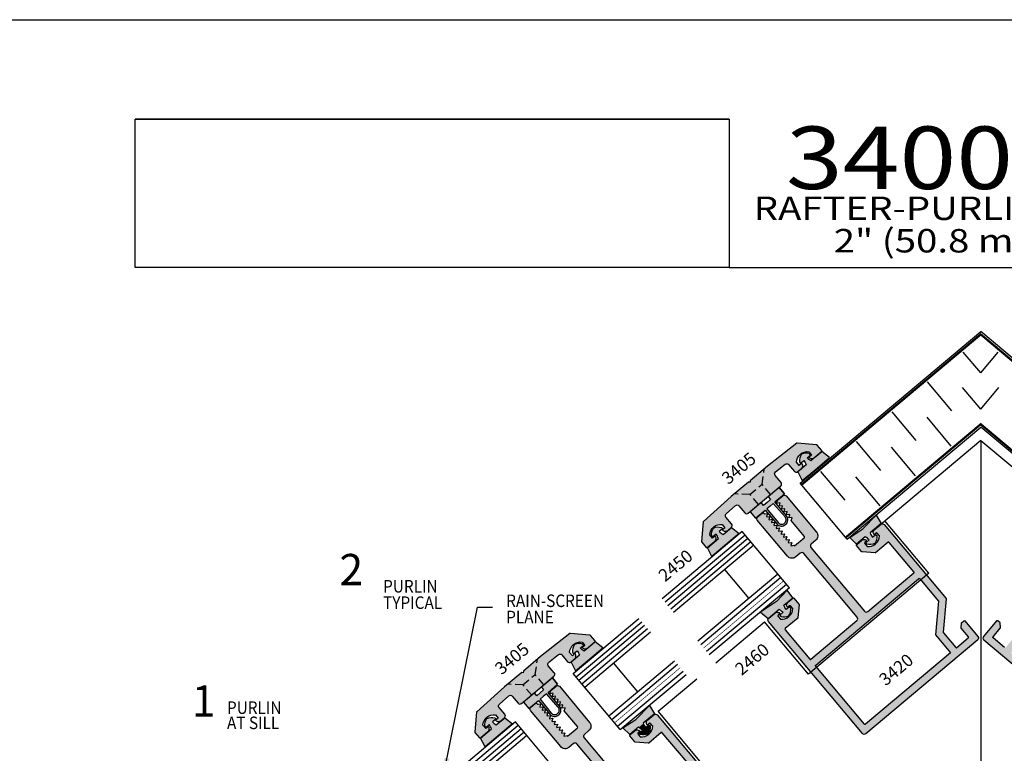
# Model space of a CAD drawing. Units: millimetres. Extents: x 3214 to 4513, y 1525 to 1806.
# Drawn here: x 3651 to 3777, y 1712 to 1806 of the extents above; entities that cross this region are included whole.
import ezdxf
from ezdxf.enums import TextEntityAlignment as Align

# ---------------------------------------------------------------- set-up
doc = ezdxf.new("R2010")
doc.units = ezdxf.units.MM
doc.linetypes.add('HIDDEN', pattern=[0.375, 0.25, -0.125])
doc.layers.add('4', color=4, linetype='Continuous')
doc.layers.add('5', color=7, linetype='Continuous')
doc.styles.add('DIM', font='Simplex.shx', dxfattribs={"width": 0.9, "height": 2.4})
doc.styles.add('Discription Cali', font='calibrib.ttf', dxfattribs={"width": 1.2, "height": 3.5})
doc.styles.add('PART # DETAILS', font='Au102s01.shx', dxfattribs={"height": 2})
doc.styles.add('spec', font='swissb.ttf', dxfattribs={"width": 0.9, "height": 2.4})
doc.styles.add('ST-1', font='Au102s01.shx', dxfattribs={"height": 2})
doc.styles.add('Title cali', font='calibrib.ttf', dxfattribs={"width": 1.2, "height": 7.5})
doc.dimstyles.new('DIM-1', dxfattribs={"dimtxt": 2.4, "dimasz": 2.4, "dimexe": 0.6, "dimexo": 5, "dimgap": 1.5, "dimtad": 0, "dimtih": 1, "dimtoh": 1, "dimdec": 1, "dimlfac": 2, "dimzin": 0, "dimdsep": 46, "dimtxsty": 'DIM', "dimcen": 1, "dimclre": 4, "dimclrt": 4, "dimadec": 0, "dimazin": 0, "dimtfac": 1, "dimtdec": 1, "dimtmove": 0, "dimatfit": 3, "dimfxl": 1, "dimtolj": 1, "dimtzin": 0, "dimarcsym": 0})

msp = doc.modelspace()

# ---------------------------------------------------------------- hatches: boundary and pattern name
h = msp.add_hatch(color=6)
h.dxf.hatch_style = 1
h.paths.add_polyline_path([(3754.621, 1749.649), (3753.63, 1750.405), (3752.231, 1749.23, -0.0514053), (3751.738, 1749.615), (3752.111, 1749.928, 0.4142136), (3752.12, 1750.035), (3752.028, 1750.145, 0.176667), (3751.011, 1750.065, 0.176667), (3750.756, 1749.078), (3750.848, 1748.968, 0.4142136), (3750.956, 1748.958), (3751.328, 1749.271, -0.0514053), (3751.622, 1748.719), (3750.55, 1747.82), (3751.122, 1746.713), (3752.708, 1748.043)])
h = msp.add_hatch(color=6)
h.dxf.hatch_style = 1
h.paths.add_polyline_path([(3748.759, 1730.746), (3749.887, 1731.692), (3749.181, 1732.688), (3747.82, 1731.248), (3745.773, 1729.844), (3746.73, 1729.044), (3748.15, 1730.236, -0.0506879), (3748.649, 1729.844), (3748.276, 1729.531, 0.4142136), (3748.267, 1729.424), (3748.359, 1729.314, 0.176667), (3749.375, 1729.394, 0.176667), (3749.631, 1730.381), (3749.538, 1730.491, 0.4142136), (3749.431, 1730.5), (3749.058, 1730.187, -0.0506879)])
h.paths.add_polyline_path([(3761.213, 1741.197), (3760.591, 1742.278), (3758.853, 1740.506), (3757.198, 1739.415), (3758.056, 1738.548), (3759.184, 1739.494, -0.0506879), (3759.682, 1739.102), (3759.31, 1738.789, 0.4142136), (3759.3, 1738.682), (3759.393, 1738.572, 0.176667), (3760.409, 1738.652, 0.176667), (3760.664, 1739.639), (3760.572, 1739.749, 0.4142136), (3760.465, 1739.758), (3760.092, 1739.446, -0.0506879), (3759.793, 1740.005)])
h.paths.add_polyline_path([(3747.609, 1743.96), (3748.839, 1744.991), (3748.159, 1745.802), (3746.755, 1744.623), (3747.048, 1744.274), (3746.603, 1743.901), (3746.159, 1743.528), (3745.866, 1743.877), (3744.462, 1742.699), (3745.142, 1741.889), (3746.371, 1742.921), (3747.842, 1741.168, 0.4142136), (3748.98, 1741.068, 0.4142136), (3749.08, 1742.207)])
h.paths.add_polyline_path([(3748.905, 1742.061, -0.4142136), (3748.834, 1741.243, -0.4142136), (3748.016, 1741.315), (3746.581, 1743.097), (3746.99, 1743.44), (3747.399, 1743.784)], flags=16)
h = msp.add_hatch(color=6)
h.dxf.hatch_style = 1
h.paths.add_polyline_path([(3743.05, 1739.939), (3742.059, 1740.695), (3740.987, 1739.796, -0.0514053), (3740.494, 1740.18), (3740.867, 1740.493, 0.4142136), (3740.877, 1740.6), (3740.784, 1740.71, 0.176667), (3739.768, 1740.631, 0.176667), (3739.513, 1739.643), (3739.605, 1739.533, 0.4142136), (3739.712, 1739.524), (3740.085, 1739.837, -0.0514053), (3740.378, 1739.285), (3738.978, 1738.11), (3739.551, 1737.003), (3741.464, 1738.609)])
h = msp.add_hatch(color=6)
h.dxf.hatch_style = 1
h.paths.add_polyline_path([(3725.593, 1725.291), (3724.602, 1726.047), (3723.202, 1724.872, -0.0514053), (3722.709, 1725.257), (3723.082, 1725.57, 0.4142136), (3723.092, 1725.677), (3722.999, 1725.787, 0.176667), (3721.983, 1725.707, 0.176667), (3721.728, 1724.72), (3721.82, 1724.61, 0.4142136), (3721.927, 1724.601), (3722.3, 1724.913, -0.0514053), (3722.593, 1724.361), (3721.522, 1723.462), (3722.094, 1722.355), (3723.679, 1723.685)])
h = msp.add_hatch(color=6)
h.dxf.hatch_style = 1
h.paths.add_polyline_path([(3720.051, 1717.849), (3718.581, 1719.602), (3719.81, 1720.634), (3719.13, 1721.444), (3717.726, 1720.266), (3718.019, 1719.916), (3717.575, 1719.543), (3717.13, 1719.17), (3716.837, 1719.52), (3715.433, 1718.341), (3716.113, 1717.531), (3717.343, 1718.563), (3718.813, 1716.81, 0.4142136), (3719.952, 1716.711, 0.4142136)])
h.paths.add_polyline_path([(3719.805, 1716.885, -0.4142136), (3718.988, 1716.957), (3717.552, 1718.739), (3717.962, 1719.082), (3718.371, 1719.426), (3719.877, 1717.703, -0.4142136)], flags=16)
h = msp.add_hatch(color=6)
h.dxf.hatch_style = 1
h.paths.add_polyline_path([(3714.021, 1715.581), (3713.03, 1716.337), (3711.959, 1715.438, -0.0514053), (3711.466, 1715.823), (3711.839, 1716.136, 0.4142136), (3711.848, 1716.243), (3711.756, 1716.353, 0.176667), (3710.739, 1716.273, 0.176667), (3710.484, 1715.286), (3710.577, 1715.176, 0.4142136), (3710.684, 1715.166), (3711.057, 1715.479, -0.0514053), (3711.35, 1714.927), (3709.95, 1713.752), (3710.522, 1712.645), (3712.436, 1714.251)])
at = {"layer": '4'}
h = msp.add_hatch(color=256, dxfattribs=at)
h.dxf.hatch_style = 1
h.paths.add_polyline_path([(3744.399, 1744.934), (3742.441, 1744.987), (3742.034, 1744.646), (3738.478, 1741.475, 0.1910874), (3738.447, 1741.412), (3738.228, 1738.909, 0.1989124), (3738.25, 1738.84), (3738.829, 1738.15, 0.4142136), (3738.963, 1738.138), (3739.907, 1738.93, 0.4142136), (3739.966, 1739.61), (3739.634, 1739.331), (3739.278, 1739.754, -0.4436511), (3740.868, 1741.088), (3741.223, 1740.665), (3740.891, 1740.385, 0.4142136), (3741.571, 1740.326), (3742.04, 1740.72, 0.4142136), (3742.078, 1741.148), (3741.346, 1742.02, -0.4054092), (3741.376, 1742.443), (3742.576, 1743.513, -0.4230731), (3743.012, 1743.482), (3743.775, 1742.572, 0.4142136), (3744.203, 1742.535), (3745.499, 1743.623)])
h.paths.add_polyline_path([(3747.069, 1744.94), (3745.969, 1746.252), (3744.399, 1744.934), (3745.499, 1743.623), (3746.284, 1744.281)])
h.paths.add_polyline_path([(3748.403, 1746.456), (3747.64, 1747.366, -0.4230731), (3747.685, 1747.8), (3748.947, 1748.796, -0.4054092), (3749.369, 1748.752), (3750.1, 1747.88, 0.4142136), (3750.529, 1747.843), (3750.998, 1748.237, 0.4142136), (3751.058, 1748.917), (3750.725, 1748.637), (3750.369, 1749.061, -0.4436511), (3751.959, 1750.395), (3752.315, 1749.971), (3751.982, 1749.692, 0.4142136), (3752.662, 1749.633), (3753.606, 1750.425, 0.4142136), (3753.618, 1750.559), (3753.038, 1751.249, 0.1989124), (3752.974, 1751.283), (3750.471, 1751.502, 0.1910874), (3750.404, 1751.482), (3746.663, 1748.53), (3746.257, 1748.189), (3745.969, 1746.252), (3747.069, 1744.94), (3748.366, 1746.028, 0.4142136)])
h.paths.add_polyline_path([(3746.257, 1748.189), (3744.46, 1746.681), (3744.442, 1746.477), (3744.238, 1746.495), (3742.441, 1744.987), (3744.399, 1744.934), (3745.969, 1746.252)])
h = msp.add_hatch(color=256, dxfattribs=at)
h.dxf.hatch_style = 1
h.paths.add_polyline_path([(3773.565, 1726.313, 0.4142136), (3773.603, 1726.741), (3771.924, 1728.742, 0.4142136), (3771.79, 1728.754), (3771.493, 1728.505), (3771.437, 1727.864, 0.1989124), (3771.459, 1727.795), (3772.377, 1726.7, -0.4142136), (3772.366, 1726.566), (3770.899, 1725.336, -0.4142136), (3770.765, 1725.347), (3769.183, 1727.233, -0.1989124), (3769.161, 1727.303), (3769.532, 1731.549, 0.1989124), (3769.511, 1731.618), (3761.585, 1741.064, 0.4142136), (3761.156, 1741.101), (3760.373, 1740.444, 0.4142136), (3760.314, 1739.764), (3760.573, 1739.982, -0.4142136), (3760.707, 1739.97), (3761.002, 1739.618, -0.4440691), (3759.412, 1738.285), (3759.117, 1738.636, -0.4142136), (3759.129, 1738.77), (3759.388, 1738.987, 0.4142136), (3758.708, 1739.047), (3758.079, 1738.519, 0.4142136), (3758.068, 1738.385), (3758.713, 1737.616, 0.1989124), (3758.778, 1737.582), (3760.43, 1737.438, 0.1989124), (3760.5, 1737.46), (3762.099, 1738.802, -0.4142136), (3762.233, 1738.79), (3765.399, 1735.017, -0.4142136), (3765.387, 1734.883), (3759.5, 1729.944, -0.4142136), (3759.072, 1729.981), (3752.22, 1738.147, -0.4142136), (3752.258, 1738.575), (3752.834, 1739.059, 0.4142136), (3752.927, 1740.119), (3749.058, 1744.73, 0.4142136), (3748.629, 1744.768), (3747.974, 1744.218), (3747.829, 1743.818), (3747.865, 1743.775), (3748.231, 1743.839), (3748.266, 1743.797), (3748.139, 1743.449), (3748.176, 1743.405), (3748.541, 1743.469), (3748.576, 1743.427), (3748.449, 1743.079), (3748.486, 1743.035), (3748.851, 1743.1), (3748.886, 1743.058), (3748.759, 1742.709), (3748.796, 1742.666), (3749.161, 1742.73), (3749.196, 1742.688), (3749.07, 1742.339), (3749.106, 1742.296), (3749.471, 1742.36), (3749.507, 1742.318), (3749.38, 1741.97), (3749.417, 1741.926), (3749.782, 1741.99), (3749.817, 1741.948), (3749.69, 1741.6), (3751.371, 1739.597, -0.4142136), (3751.353, 1739.394), (3750.107, 1738.348), (3750.04, 1738.427), (3749.675, 1738.363), (3749.639, 1738.407), (3749.766, 1738.755), (3749.73, 1738.797), (3749.365, 1738.733), (3749.328, 1738.776), (3749.455, 1739.125), (3749.42, 1739.167), (3749.055, 1739.103), (3749.018, 1739.146), (3749.145, 1739.495), (3749.11, 1739.537), (3748.745, 1739.472), (3748.708, 1739.516), (3748.835, 1739.864), (3748.8, 1739.906), (3748.434, 1739.842), (3748.398, 1739.886), (3748.525, 1740.234), (3748.489, 1740.276), (3748.124, 1740.212), (3748.088, 1740.255), (3748.214, 1740.604), (3748.179, 1740.646), (3747.814, 1740.581), (3747.777, 1740.625), (3747.904, 1740.973), (3747.869, 1741.015), (3747.504, 1740.951), (3747.467, 1740.995), (3747.594, 1741.343), (3747.559, 1741.385), (3747.194, 1741.321), (3747.157, 1741.364), (3747.284, 1741.713), (3747.248, 1741.755), (3746.883, 1741.691), (3746.847, 1741.734), (3746.973, 1742.083), (3746.938, 1742.125), (3746.573, 1742.06), (3746.536, 1742.104), (3746.663, 1742.452), (3746.628, 1742.494), (3746.345, 1742.444, -0.2679492), (3746.209, 1742.494), (3746.182, 1742.526, 0.4142136), (3745.979, 1742.544), (3745.398, 1742.056, 0.4142136), (3745.361, 1741.628), (3749.23, 1737.017, 0.4142136), (3750.29, 1736.924), (3750.866, 1737.408, -0.4142136), (3751.295, 1737.37), (3758.146, 1729.205, -0.4142136), (3758.109, 1728.776), (3752.223, 1723.837, -0.4142136), (3752.089, 1723.849), (3748.923, 1727.622, -0.4142136), (3748.935, 1727.756), (3750.534, 1729.097, 0.1989124), (3750.568, 1729.162), (3750.712, 1730.814, 0.1989124), (3750.69, 1730.884), (3750.045, 1731.653, 0.4142136), (3749.911, 1731.665), (3749.282, 1731.137, 0.4142136), (3749.222, 1730.457), (3749.481, 1730.675, -0.4142136), (3749.615, 1730.663), (3749.91, 1730.312, -0.4440691), (3748.321, 1728.978), (3748.026, 1729.329, -0.4142136), (3748.038, 1729.463), (3748.297, 1729.681, 0.4142136), (3747.617, 1729.74), (3746.834, 1729.083, 0.4142136), (3746.796, 1728.655), (3758.814, 1714.332, 0.4142136), (3759.243, 1714.295)])
h.paths.add_polyline_path([(3770.087, 1724.654), (3759.202, 1715.52, -0.4142136), (3759.068, 1715.532), (3752.831, 1722.964, -0.4142136), (3752.843, 1723.098), (3766.007, 1734.144, -0.4142136), (3766.141, 1734.132), (3768.539, 1731.274), (3768.161, 1726.949)], flags=16)
h.paths.add_polyline_path([(3761.527, 1719.51), (3766.358, 1723.564), (3764.526, 1725.748), (3759.695, 1721.694)], flags=8)
h = msp.add_hatch(color=256, dxfattribs=at)
h.dxf.hatch_style = 1
h.paths.add_polyline_path([(3779.373, 1731.274), (3781.655, 1733.993), (3780.916, 1734.614), (3778.402, 1731.618, 0.1989124), (3778.38, 1731.549), (3778.752, 1727.303, -0.1989124), (3778.73, 1727.233), (3777.147, 1725.347, -0.4142136), (3777.013, 1725.336), (3775.547, 1726.566, -0.4142136), (3775.535, 1726.7), (3776.454, 1727.795, 0.1989124), (3776.476, 1727.864), (3776.42, 1728.505), (3776.123, 1728.754, 0.4142136), (3775.989, 1728.742), (3774.31, 1726.741, 0.4142136), (3774.347, 1726.313), (3788.67, 1714.295, 0.4142136), (3789.098, 1714.332), (3795.704, 1722.205), (3794.965, 1722.825), (3788.845, 1715.532, -0.4142136), (3788.711, 1715.52), (3777.826, 1724.654), (3779.752, 1726.949)])
h = msp.add_hatch(color=256, dxfattribs=at)
h.dxf.hatch_style = 1
h.paths.add_polyline_path([(3718.612, 1723.008, -0.4230731), (3718.656, 1723.442), (3719.919, 1724.438, -0.4054092), (3720.34, 1724.395), (3721.072, 1723.522, 0.4142136), (3721.5, 1723.485), (3721.97, 1723.879, 0.4142136), (3722.029, 1724.559), (3721.697, 1724.28), (3721.341, 1724.703, -0.4436511), (3722.931, 1726.037), (3723.286, 1725.614), (3722.954, 1725.334, 0.4142136), (3723.634, 1725.275), (3724.577, 1726.067, 0.4142136), (3724.589, 1726.201), (3724.01, 1726.891, 0.1989124), (3723.945, 1726.925), (3721.442, 1727.144, 0.1910874), (3721.375, 1727.124), (3717.635, 1724.172), (3717.228, 1723.832), (3716.94, 1721.894), (3718.041, 1720.582), (3719.337, 1721.67, 0.4142136), (3719.375, 1722.098)])
h.paths.add_polyline_path([(3717.228, 1723.832), (3715.431, 1722.324), (3715.413, 1722.12), (3715.209, 1722.137), (3713.412, 1720.629), (3715.37, 1720.577), (3716.94, 1721.894)])
h.paths.add_polyline_path([(3716.94, 1721.894), (3715.37, 1720.577), (3716.471, 1719.265), (3717.256, 1719.923), (3718.041, 1720.582)])
h.paths.add_polyline_path([(3715.37, 1720.577), (3713.412, 1720.629), (3713.006, 1720.288), (3709.45, 1717.117, 0.1910874), (3709.418, 1717.054), (3709.199, 1714.552, 0.1989124), (3709.221, 1714.482), (3709.801, 1713.792, 0.4142136), (3709.934, 1713.78), (3710.878, 1714.572, 0.4142136), (3710.938, 1715.252), (3710.605, 1714.973), (3710.25, 1715.397, -0.4436511), (3711.839, 1716.731), (3712.195, 1716.307), (3711.862, 1716.028, 0.4142136), (3712.542, 1715.968), (3713.012, 1716.362, 0.4142136), (3713.049, 1716.79), (3712.317, 1717.663, -0.4054092), (3712.348, 1718.085), (3713.548, 1719.155, -0.4230731), (3713.983, 1719.124), (3714.746, 1718.214, 0.4142136), (3715.174, 1718.177), (3716.471, 1719.265)])
h = msp.add_hatch(color=256, dxfattribs=at)
h.dxf.hatch_style = 1
h.paths.add_polyline_path([(3736.979, 1709.786, -0.4142136), (3737.113, 1709.774), (3737.229, 1709.636), (3737.968, 1710.256), (3732.556, 1716.706, 0.4142136), (3732.128, 1716.743), (3731.345, 1716.086, 0.4142136), (3731.285, 1715.406), (3731.544, 1715.624, -0.4142136), (3731.678, 1715.612), (3731.973, 1715.261, -0.4440691), (3730.384, 1713.927), (3730.089, 1714.278, -0.4142136), (3730.1, 1714.412), (3730.36, 1714.63, 0.4142136), (3729.68, 1714.689), (3729.051, 1714.162, 0.4142136), (3729.039, 1714.028), (3729.685, 1713.258, 0.1989124), (3729.749, 1713.225), (3731.402, 1713.08, 0.1989124), (3731.471, 1713.102), (3733.07, 1714.444, -0.4142136), (3733.204, 1714.432), (3736.37, 1710.659, -0.4142136), (3736.358, 1710.525), (3730.472, 1705.586, -0.4142136), (3730.044, 1705.624), (3723.192, 1713.789, -0.4142136), (3723.229, 1714.218), (3723.806, 1714.701, 0.4142136), (3723.898, 1715.761), (3720.029, 1720.373, 0.4142136), (3719.601, 1720.41), (3718.946, 1719.86), (3718.8, 1719.461), (3718.837, 1719.417), (3719.202, 1719.481), (3719.237, 1719.439), (3719.11, 1719.091), (3719.147, 1719.047), (3719.512, 1719.112), (3719.548, 1719.07), (3719.421, 1718.721), (3719.457, 1718.677), (3719.823, 1718.742), (3719.858, 1718.7), (3719.731, 1718.351), (3719.768, 1718.308), (3720.133, 1718.372), (3720.168, 1718.33), (3720.041, 1717.982), (3720.078, 1717.938), (3720.443, 1718.002), (3720.478, 1717.96), (3720.351, 1717.612), (3720.388, 1717.568), (3720.753, 1717.633), (3720.788, 1717.591), (3720.662, 1717.242), (3722.342, 1715.239, -0.4142136), (3722.324, 1715.036), (3721.078, 1713.99), (3721.012, 1714.07), (3720.647, 1714.005), (3720.61, 1714.049), (3720.737, 1714.397), (3720.702, 1714.439), (3720.337, 1714.375), (3720.3, 1714.419), (3720.427, 1714.767), (3720.392, 1714.809), (3720.026, 1714.745), (3719.99, 1714.788), (3720.117, 1715.137), (3720.081, 1715.179), (3719.716, 1715.114), (3719.68, 1715.158), (3719.806, 1715.507), (3719.771, 1715.549), (3719.406, 1715.484), (3719.369, 1715.528), (3719.496, 1715.876), (3719.461, 1715.918), (3719.096, 1715.854), (3719.059, 1715.898), (3719.186, 1716.246), (3719.151, 1716.288), (3718.785, 1716.224), (3718.749, 1716.267), (3718.876, 1716.616), (3718.84, 1716.658), (3718.475, 1716.593), (3718.439, 1716.637), (3718.565, 1716.985), (3718.53, 1717.027), (3718.165, 1716.963), (3718.128, 1717.007), (3718.255, 1717.355), (3718.22, 1717.397), (3717.855, 1717.333), (3717.818, 1717.376), (3717.945, 1717.725), (3717.91, 1717.767), (3717.545, 1717.702), (3717.508, 1717.746), (3717.635, 1718.095), (3717.599, 1718.137), (3717.316, 1718.087, -0.2679492), (3717.181, 1718.136), (3717.154, 1718.168, 0.4142136), (3716.95, 1718.186), (3716.37, 1717.699, 0.4142136), (3716.332, 1717.27), (3720.201, 1712.659, 0.4142136), (3721.261, 1712.566), (3721.838, 1713.05, -0.4142136), (3722.266, 1713.013), (3729.118, 1704.847, -0.4142136), (3729.08, 1704.419), (3723.194, 1699.479, -0.4142136), (3723.06, 1699.491), (3719.895, 1703.264, -0.4142136), (3719.906, 1703.398), (3721.505, 1704.74, 0.1989124), (3721.539, 1704.804), (3721.684, 1706.457, 0.1989124), (3721.662, 1706.526), (3721.016, 1707.296, 0.4142136), (3720.882, 1707.307), (3720.253, 1706.78, 0.4142136), (3720.194, 1706.1), (3720.453, 1706.317, -0.4142136), (3720.587, 1706.305), (3720.882, 1705.954, -0.4440691), (3719.292, 1704.62), (3718.997, 1704.972, -0.4142136), (3719.009, 1705.105), (3719.268, 1705.323, 0.4142136), (3718.588, 1705.382), (3717.805, 1704.725, 0.4142136), (3717.768, 1704.297), (3723.18, 1697.847), (3723.919, 1698.467), (3723.803, 1698.606, -0.4142136), (3723.815, 1698.74)])
h = msp.add_hatch(color=256, dxfattribs=at)
h.dxf.hatch_style = 1
h.paths.add_polyline_path([(3740.504, 1707.191, 0.1989124), (3740.482, 1707.26), (3732.556, 1716.706, 0.4142136), (3732.128, 1716.743), (3731.345, 1716.086, 0.4142136), (3731.285, 1715.406), (3731.544, 1715.624, -0.4142136), (3731.678, 1715.612), (3731.973, 1715.261, -0.4440691), (3730.384, 1713.927), (3730.089, 1714.278, -0.4142136), (3730.1, 1714.412), (3730.36, 1714.63, 0.4142136), (3729.68, 1714.689), (3729.051, 1714.162, 0.4142136), (3729.039, 1714.028), (3729.685, 1713.258, 0.1989124), (3729.749, 1713.225), (3731.402, 1713.08, 0.1989124), (3731.471, 1713.102), (3733.07, 1714.444, -0.4142136), (3733.204, 1714.432), (3736.37, 1710.659, -0.4142136), (3736.358, 1710.525), (3730.472, 1705.586, -0.4142136), (3730.044, 1705.624), (3723.192, 1713.789, -0.4142136), (3723.229, 1714.218), (3723.806, 1714.701, 0.4142136), (3723.898, 1715.761), (3720.029, 1720.373, 0.4142136), (3719.601, 1720.41), (3718.946, 1719.86), (3718.8, 1719.461), (3718.837, 1719.417), (3719.202, 1719.481), (3719.237, 1719.439), (3719.11, 1719.091), (3719.147, 1719.047), (3719.512, 1719.112), (3719.548, 1719.07), (3719.421, 1718.721), (3719.457, 1718.677), (3719.823, 1718.742), (3719.858, 1718.7), (3719.731, 1718.351), (3719.768, 1718.308), (3720.133, 1718.372), (3720.168, 1718.33), (3720.041, 1717.982), (3720.078, 1717.938), (3720.443, 1718.002), (3720.478, 1717.96), (3720.351, 1717.612), (3720.388, 1717.568), (3720.753, 1717.633), (3720.788, 1717.591), (3720.662, 1717.242), (3722.342, 1715.239, -0.4142136), (3722.324, 1715.036), (3721.078, 1713.99), (3721.012, 1714.07), (3720.647, 1714.005), (3720.61, 1714.049), (3720.737, 1714.397), (3720.702, 1714.439), (3720.337, 1714.375), (3720.3, 1714.419), (3720.427, 1714.767), (3720.392, 1714.809), (3720.026, 1714.745), (3719.99, 1714.788), (3720.117, 1715.137), (3720.081, 1715.179), (3719.716, 1715.114), (3719.68, 1715.158), (3719.806, 1715.507), (3719.771, 1715.549), (3719.406, 1715.484), (3719.369, 1715.528), (3719.496, 1715.876), (3719.461, 1715.918), (3719.096, 1715.854), (3719.059, 1715.898), (3719.186, 1716.246), (3719.151, 1716.288), (3718.785, 1716.224), (3718.749, 1716.267), (3718.876, 1716.616), (3718.84, 1716.658), (3718.475, 1716.593), (3718.439, 1716.637), (3718.565, 1716.985), (3718.53, 1717.027), (3718.165, 1716.963), (3718.128, 1717.007), (3718.255, 1717.355), (3718.22, 1717.397), (3717.855, 1717.333), (3717.818, 1717.376), (3717.945, 1717.725), (3717.91, 1717.767), (3717.545, 1717.702), (3717.508, 1717.746), (3717.635, 1718.095), (3717.599, 1718.137), (3717.316, 1718.087, -0.2679492), (3717.181, 1718.136), (3717.154, 1718.168, 0.4142136), (3716.95, 1718.186), (3716.37, 1717.699, 0.4142136), (3716.332, 1717.27), (3720.201, 1712.659, 0.4142136), (3721.261, 1712.566), (3721.838, 1713.05, -0.4142136), (3722.266, 1713.013), (3729.118, 1704.847, -0.4142136), (3729.08, 1704.419), (3723.194, 1699.479, -0.4142136), (3723.06, 1699.491), (3719.895, 1703.264, -0.4142136), (3719.906, 1703.398), (3721.505, 1704.74, 0.1989124), (3721.539, 1704.804), (3721.684, 1706.457, 0.1989124), (3721.662, 1706.526), (3721.016, 1707.296, 0.4142136), (3720.882, 1707.307), (3720.253, 1706.78, 0.4142136), (3720.194, 1706.1), (3720.453, 1706.317, -0.4142136), (3720.587, 1706.305), (3720.882, 1705.954, -0.4440691), (3719.292, 1704.62), (3718.997, 1704.972, -0.4142136), (3719.009, 1705.105), (3719.268, 1705.323, 0.4142136), (3718.588, 1705.382), (3717.805, 1704.725, 0.4142136), (3717.768, 1704.297), (3729.786, 1689.974, 0.4142136), (3730.214, 1689.937), (3744.537, 1701.955, 0.4142136), (3744.574, 1702.383), (3742.895, 1704.385, 0.4142136), (3742.761, 1704.396), (3742.464, 1704.147), (3742.408, 1703.506, 0.1989124), (3742.43, 1703.437), (3743.349, 1702.342, -0.4142136), (3743.337, 1702.208), (3741.871, 1700.978, -0.4142136), (3741.737, 1700.99), (3740.154, 1702.876, -0.1989124), (3740.132, 1702.945)])
h.paths.add_polyline_path([(3739.133, 1702.592), (3741.059, 1700.296), (3730.173, 1691.162, -0.4142136), (3730.039, 1691.174), (3723.803, 1698.606, -0.4142136), (3723.815, 1698.74), (3736.979, 1709.786, -0.4142136), (3737.113, 1709.774), (3739.511, 1706.916)], flags=16)
h.paths.add_polyline_path([(3732.499, 1695.153), (3737.33, 1699.206), (3735.498, 1701.39), (3730.667, 1697.336)], flags=8)
h = msp.add_hatch(color=6, dxfattribs=at)
h.dxf.hatch_style = 1
h.paths.add_polyline_path([(3732.185, 1716.839), (3731.563, 1717.92), (3729.825, 1716.148), (3728.17, 1715.057), (3729.028, 1714.19), (3730.155, 1715.136, -0.003047), (3730.188, 1715.115), (3730.779, 1715.612, -0.003047), (3730.764, 1715.647)])
h = msp.add_hatch(color=6, dxfattribs=at)
h.dxf.hatch_style = 1
h.paths.add_polyline_path([(3731.636, 1715.281), (3731.543, 1715.391, 0.4142136), (3731.436, 1715.401), (3731.063, 1715.088, -0.0476336), (3730.779, 1715.612), (3730.188, 1715.115, -0.0476336), (3730.654, 1714.744), (3730.281, 1714.431, 0.4142136), (3730.272, 1714.324), (3730.364, 1714.214, 0.176667), (3731.38, 1714.294, 0.176667)])

# ---------------------------------------------------------------- linework, layer by layer
msp.add_line((3646.77, 1805.673), (3863.27, 1805.673))
at = {"color": 3, "ltscale": 10}
for p, q in [((3750.83, 1746.373), (3773.956, 1765.778)), ((3797.083, 1746.373), (3773.956, 1765.778)), ((3756.856, 1739.191), (3773.956, 1753.541)), ((3791.057, 1739.191), (3773.956, 1753.541)), ((3743.436, 1740.168), (3733.185, 1731.567)), ((3743.802, 1739.731), (3733.552, 1731.131)), ((3744.168, 1739.295), (3733.918, 1730.694)), ((3749.461, 1732.987), (3743.436, 1740.168)), ((3744.535, 1738.858), (3734.285, 1730.257)), ((3744.901, 1738.421), (3734.651, 1729.821)), ((3744.299, 1731.631), (3741.204, 1735.319)), ((3747.996, 1734.733), (3737.746, 1726.133)), ((3748.362, 1734.297), (3738.112, 1725.696)), ((3749.095, 1733.423), (3738.845, 1724.823)), ((3749.461, 1732.987), (3739.211, 1724.386)), ((3721.801, 1722.015), (3730.211, 1729.071)), ((3722.168, 1721.578), (3730.577, 1728.635)), ((3722.534, 1721.142), (3730.944, 1728.198)), ((3722.901, 1720.705), (3731.31, 1727.761)), ((3723.267, 1720.268), (3731.677, 1727.325)), ((3726.361, 1716.58), (3734.771, 1723.637)), ((3726.728, 1716.144), (3735.137, 1723.2)), ((3730.059, 1719.682), (3726.964, 1723.37)), ((3727.827, 1714.834), (3721.801, 1722.015)), ((3727.461, 1715.27), (3735.87, 1722.327)), ((3727.827, 1714.834), (3736.237, 1721.89)), ((3714.407, 1715.81), (3705.642, 1708.456)), ((3714.773, 1715.374), (3706.008, 1708.019)), ((3720.433, 1708.629), (3714.407, 1715.81)), ((3715.14, 1714.937), (3706.375, 1707.582)), ((3715.506, 1714.5), (3706.741, 1707.146)), ((3715.873, 1714.064), (3707.108, 1706.709))]:
    msp.add_line(p, q, dxfattribs=at)
at = {"color": 252, "ltscale": 10}
for p, q in [((3773.956, 1760.468), (3771.708, 1763.148)), ((3773.956, 1760.468), (3776.205, 1763.148)), ((3770.252, 1755.641), (3767.157, 1759.329)), ((3773.956, 1755.847), (3771.631, 1758.618)), ((3773.956, 1755.847), (3776.282, 1758.618)), ((3765.701, 1751.822), (3762.606, 1755.51)), ((3770.175, 1751.112), (3767.08, 1754.8)), ((3761.15, 1748.004), (3758.055, 1751.692)), ((3765.624, 1747.293), (3762.529, 1750.981)), ((3756.599, 1744.185), (3753.504, 1747.873)), ((3761.073, 1743.474), (3757.978, 1747.162)), ((3756.856, 1739.191), (3750.83, 1746.373))]:
    msp.add_line(p, q, dxfattribs=at)
at = {"color": 4, "ltscale": 10}
for p, q in [((3773.956, 1751.842), (3761.156, 1741.101)), ((3773.956, 1751.842), (3786.756, 1741.101)), ((3740.048, 1723.389), (3746.292, 1728.629)), ((3732.67, 1717.198), (3737.615, 1721.348))]:
    msp.add_line(p, q, dxfattribs=at)
at = {"color": 4, "ltscale": 3}
msp.add_line((3773.956, 1751.842), (3773.956, 1701.44), dxfattribs=at)
at = {"linetype": 'HIDDEN', "ltscale": 4}
for p, q in [((3745.969, 1746.252), (3746.257, 1748.189)), ((3744.399, 1744.934), (3745.969, 1746.252)), ((3747.069, 1744.94), (3745.969, 1746.252)), ((3744.399, 1744.934), (3742.441, 1744.987)), ((3745.499, 1743.623), (3744.399, 1744.934)), ((3716.94, 1721.894), (3717.228, 1723.832)), ((3715.37, 1720.577), (3716.94, 1721.894)), ((3718.041, 1720.582), (3716.94, 1721.894)), ((3715.37, 1720.577), (3713.412, 1720.629)), ((3716.471, 1719.265), (3715.37, 1720.577))]:
    msp.add_line(p, q, dxfattribs=at)
at = {"color": 4, "ltscale": 10}
for points, format in [([(3751.013, 1746.154, 0.285, 0.285, 0), (3773.956, 1765.406, 0.285, 0.285, 0), (3796.9, 1746.154, 0, 0, 0)], "xyseb"), ([(3756.672, 1739.41, 0.285, 0.285, 0), (3773.956, 1753.913, 0.285, 0.285, 0), (3791.24, 1739.41, 0, 0, 0)], "xyseb"), ([(3777.013, 1725.336), (3775.547, 1726.566, -0.4142136), (3775.535, 1726.7), (3776.454, 1727.795, 0.1989124), (3776.476, 1727.864), (3776.42, 1728.505), (3776.123, 1728.754, 0.4142136), (3775.989, 1728.742), (3774.31, 1726.741, 0.4142136), (3774.347, 1726.313), (3788.67, 1714.295, 0.4142136)], "xyb"), ([(3729.118, 1704.847), (3722.266, 1713.013, 0.4142136), (3721.838, 1713.05), (3721.261, 1712.566, -0.4142136), (3720.201, 1712.659), (3716.332, 1717.27, -0.4142136), (3716.37, 1717.699), (3716.95, 1718.186, -0.4142136), (3717.154, 1718.168), (3717.181, 1718.136, 0.2679492), (3717.316, 1718.087), (3717.599, 1718.137), (3717.635, 1718.095), (3717.508, 1717.746), (3717.545, 1717.702), (3717.91, 1717.767), (3717.945, 1717.725), (3717.818, 1717.376), (3717.855, 1717.333), (3718.22, 1717.397), (3718.255, 1717.355), (3718.128, 1717.007), (3718.165, 1716.963), (3718.53, 1717.027), (3718.565, 1716.985), (3718.439, 1716.637), (3718.475, 1716.593), (3718.84, 1716.658), (3718.876, 1716.616), (3718.749, 1716.267), (3718.785, 1716.224), (3719.151, 1716.288), (3719.186, 1716.246), (3719.059, 1715.898), (3719.096, 1715.854), (3719.461, 1715.918), (3719.496, 1715.876), (3719.369, 1715.528), (3719.406, 1715.484), (3719.771, 1715.549), (3719.806, 1715.507), (3719.68, 1715.158), (3719.716, 1715.114), (3720.081, 1715.179), (3720.117, 1715.137), (3719.99, 1714.788), (3720.026, 1714.745), (3720.392, 1714.809), (3720.427, 1714.767), (3720.3, 1714.419), (3720.337, 1714.375), (3720.702, 1714.439), (3720.737, 1714.397), (3720.61, 1714.049), (3720.647, 1714.005), (3721.012, 1714.07), (3721.078, 1713.99), (3722.324, 1715.036, 0.4142136), (3722.342, 1715.239), (3720.662, 1717.242), (3720.788, 1717.591), (3720.753, 1717.633), (3720.388, 1717.568), (3720.351, 1717.612), (3720.478, 1717.96), (3720.443, 1718.002), (3720.078, 1717.938), (3720.041, 1717.982), (3720.168, 1718.33), (3720.133, 1718.372), (3719.768, 1718.308), (3719.731, 1718.351), (3719.858, 1718.7), (3719.823, 1718.742), (3719.457, 1718.677), (3719.421, 1718.721), (3719.548, 1719.07), (3719.512, 1719.112), (3719.147, 1719.047), (3719.11, 1719.091), (3719.237, 1719.439), (3719.202, 1719.481), (3718.837, 1719.417), (3718.8, 1719.461), (3718.946, 1719.86), (3719.601, 1720.41, -0.4142136), (3720.029, 1720.373), (3723.898, 1715.761, -0.4142136), (3723.806, 1714.701), (3723.229, 1714.218, 0.4142136), (3723.192, 1713.789), (3730.044, 1705.624, 0.4142136)], "xyb"), ([(3736.37, 1710.659), (3733.204, 1714.432, 0.4142136), (3733.07, 1714.444), (3731.471, 1713.102, -0.1989124), (3731.402, 1713.08), (3729.749, 1713.225, -0.1989124), (3729.685, 1713.258), (3729.039, 1714.028, -0.4142136), (3729.051, 1714.162), (3729.68, 1714.689, -0.4142136), (3730.36, 1714.63), (3730.1, 1714.412, 0.4142136), (3730.089, 1714.278), (3730.384, 1713.927, 0.4440691), (3731.973, 1715.261), (3731.678, 1715.612, 0.4142136), (3731.544, 1715.624), (3731.285, 1715.406, -0.4142136), (3731.345, 1716.086), (3732.128, 1716.743, -0.4142136), (3732.556, 1716.706), (3740.482, 1707.26, -0.1989124)], "xyb")]:
    msp.add_lwpolyline(points, format=format, dxfattribs=at)
for points in [[(3738.447, 1741.412), (3738.228, 1738.909, 0.1989124), (3738.25, 1738.84), (3738.829, 1738.15, 0.4142136), (3738.963, 1738.138), (3739.907, 1738.93, 0.4142136), (3739.966, 1739.61), (3739.634, 1739.331), (3739.278, 1739.754, -0.4436511), (3740.868, 1741.088), (3741.223, 1740.665), (3740.891, 1740.385, 0.4142136), (3741.571, 1740.326), (3742.04, 1740.72, 0.4142136), (3742.078, 1741.148), (3741.346, 1742.02, -0.4054092), (3741.376, 1742.443), (3742.576, 1743.513, -0.4230731), (3743.012, 1743.482), (3743.775, 1742.572, 0.4142136), (3744.203, 1742.535), (3746.284, 1744.281), (3748.366, 1746.028, 0.4142136), (3748.403, 1746.456), (3747.64, 1747.366, -0.4230731), (3747.685, 1747.8), (3748.947, 1748.796, -0.4054092), (3749.369, 1748.752), (3750.1, 1747.88, 0.4142136), (3750.529, 1747.843), (3750.998, 1748.237, 0.4142136), (3751.058, 1748.917), (3750.725, 1748.637), (3750.369, 1749.061, -0.4436511), (3751.959, 1750.395), (3752.315, 1749.971), (3751.982, 1749.692, 0.4142136), (3752.662, 1749.633), (3753.606, 1750.425, 0.4142136), (3753.618, 1750.559), (3753.038, 1751.249, 0.1989124), (3752.974, 1751.283), (3750.471, 1751.502, 0.1910874), (3750.404, 1751.482), (3746.663, 1748.53), (3744.46, 1746.681), (3744.442, 1746.477), (3744.238, 1746.495), (3742.034, 1744.646), (3738.478, 1741.475, 0.1910874)], [(3769.161, 1727.303, 0.1989124), (3769.183, 1727.233), (3770.765, 1725.347, 0.4142136), (3770.899, 1725.336), (3772.366, 1726.566, 0.4142136), (3772.377, 1726.7), (3771.459, 1727.795, -0.1989124), (3771.437, 1727.864), (3771.493, 1728.505), (3771.79, 1728.754, -0.4142136), (3771.924, 1728.742), (3773.603, 1726.741, -0.4142136), (3773.565, 1726.313), (3759.243, 1714.295, -0.4142136), (3758.814, 1714.332), (3746.796, 1728.655, -0.4142136), (3746.834, 1729.083), (3747.617, 1729.74, -0.4142136), (3748.297, 1729.681), (3748.038, 1729.463, 0.4142136), (3748.026, 1729.329), (3748.321, 1728.978, 0.4440691), (3749.91, 1730.312), (3749.615, 1730.663, 0.4142136), (3749.481, 1730.675), (3749.222, 1730.457), (3749.222, 1730.457, -0.4142136), (3749.282, 1731.137), (3749.911, 1731.665, -0.4142136), (3750.045, 1731.653), (3750.69, 1730.884, -0.1989124), (3750.712, 1730.814), (3750.568, 1729.162, -0.1989124), (3750.534, 1729.097), (3748.935, 1727.756, 0.4142136), (3748.923, 1727.622), (3752.089, 1723.849, 0.4142136), (3752.223, 1723.837), (3758.109, 1728.776, 0.4142136), (3758.146, 1729.205), (3751.295, 1737.37, 0.4142136), (3750.866, 1737.408), (3750.29, 1736.924, -0.4142136), (3749.23, 1737.017), (3745.361, 1741.628, -0.4142136), (3745.398, 1742.056), (3745.979, 1742.544, -0.4142136), (3746.182, 1742.526), (3746.209, 1742.494, 0.2679492), (3746.345, 1742.444), (3746.628, 1742.494), (3746.663, 1742.452), (3746.536, 1742.104), (3746.573, 1742.06), (3746.938, 1742.125), (3746.973, 1742.083), (3746.847, 1741.734), (3746.883, 1741.691), (3747.248, 1741.755), (3747.284, 1741.713), (3747.157, 1741.364), (3747.194, 1741.321), (3747.559, 1741.385), (3747.594, 1741.343), (3747.467, 1740.995), (3747.504, 1740.951), (3747.869, 1741.015), (3747.904, 1740.973), (3747.777, 1740.625), (3747.814, 1740.581), (3748.179, 1740.646), (3748.214, 1740.604), (3748.088, 1740.255), (3748.124, 1740.212), (3748.489, 1740.276), (3748.525, 1740.234), (3748.398, 1739.886), (3748.434, 1739.842), (3748.8, 1739.906), (3748.835, 1739.864), (3748.708, 1739.516), (3748.745, 1739.472), (3749.11, 1739.537), (3749.145, 1739.495), (3749.018, 1739.146), (3749.055, 1739.103), (3749.42, 1739.167), (3749.455, 1739.125), (3749.328, 1738.776), (3749.365, 1738.733), (3749.73, 1738.797), (3749.766, 1738.755), (3749.639, 1738.407), (3749.675, 1738.363), (3750.04, 1738.427), (3750.107, 1738.348), (3751.353, 1739.394, 0.4142136), (3751.371, 1739.597), (3749.69, 1741.6), (3749.817, 1741.948), (3749.782, 1741.99), (3749.417, 1741.926), (3749.38, 1741.97), (3749.507, 1742.318), (3749.471, 1742.36), (3749.106, 1742.296), (3749.07, 1742.339), (3749.196, 1742.688), (3749.161, 1742.73), (3748.796, 1742.666), (3748.759, 1742.709), (3748.886, 1743.058), (3748.851, 1743.1), (3748.486, 1743.035), (3748.449, 1743.079), (3748.576, 1743.427), (3748.541, 1743.469), (3748.176, 1743.405), (3748.139, 1743.449), (3748.266, 1743.797), (3748.231, 1743.839), (3747.865, 1743.775), (3747.829, 1743.818), (3747.974, 1744.218), (3748.629, 1744.768, -0.4142136), (3749.058, 1744.73), (3752.927, 1740.119, -0.4142136), (3752.834, 1739.059), (3752.258, 1738.575, 0.4142136), (3752.22, 1738.147), (3759.072, 1729.981, 0.4142136), (3759.5, 1729.944), (3765.387, 1734.883, 0.4142136), (3765.399, 1735.017), (3762.233, 1738.79, 0.4142136), (3762.099, 1738.802), (3760.5, 1737.46, -0.1989124), (3760.43, 1737.438), (3758.778, 1737.582, -0.1989124), (3758.713, 1737.616), (3758.068, 1738.385, -0.4142136), (3758.079, 1738.519), (3758.708, 1739.047, -0.4142136), (3759.388, 1738.987), (3759.129, 1738.77, 0.4142136), (3759.117, 1738.636), (3759.412, 1738.285, 0.4440691), (3761.002, 1739.618), (3760.707, 1739.97, 0.4142136), (3760.573, 1739.982), (3760.314, 1739.764, -0.4142136), (3760.373, 1740.444), (3761.156, 1741.101, -0.4142136), (3761.585, 1741.064), (3769.511, 1731.618, -0.1989124), (3769.532, 1731.549)], [(3768.539, 1731.274), (3768.161, 1726.949), (3770.087, 1724.654), (3759.202, 1715.52, -0.4142136), (3759.068, 1715.532), (3752.831, 1722.964, -0.4142136), (3752.843, 1723.098), (3766.007, 1734.144, -0.4142136), (3766.141, 1734.132)], [(3709.418, 1717.054), (3709.199, 1714.552, 0.1989124), (3709.221, 1714.482), (3709.801, 1713.792, 0.4142136), (3709.934, 1713.78), (3710.878, 1714.572, 0.4142136), (3710.938, 1715.252), (3710.605, 1714.973), (3710.25, 1715.397, -0.4436511), (3711.839, 1716.731), (3712.195, 1716.307), (3711.862, 1716.028, 0.4142136), (3712.542, 1715.968), (3713.012, 1716.362, 0.4142136), (3713.049, 1716.79), (3712.317, 1717.663, -0.4054092), (3712.348, 1718.085), (3713.548, 1719.155, -0.4230731), (3713.983, 1719.124), (3714.746, 1718.214, 0.4142136), (3715.174, 1718.177), (3717.256, 1719.923), (3719.337, 1721.67, 0.4142136), (3719.375, 1722.098), (3718.612, 1723.008, -0.4230731), (3718.656, 1723.442), (3719.919, 1724.438, -0.4054092), (3720.34, 1724.395), (3721.072, 1723.522, 0.4142136), (3721.5, 1723.485), (3721.97, 1723.879, 0.4142136), (3722.029, 1724.559), (3721.697, 1724.28), (3721.341, 1724.703, -0.4436511), (3722.931, 1726.037), (3723.286, 1725.614), (3722.954, 1725.334, 0.4142136), (3723.634, 1725.275), (3724.577, 1726.067, 0.4142136), (3724.589, 1726.201), (3724.01, 1726.891, 0.1989124), (3723.945, 1726.925), (3721.442, 1727.144, 0.1910874), (3721.375, 1727.124), (3717.635, 1724.172), (3715.431, 1722.324), (3715.413, 1722.12), (3715.209, 1722.137), (3713.006, 1720.288), (3709.45, 1717.117, 0.1910874)]]:
    msp.add_lwpolyline(points, format="xyb", close=True, dxfattribs=at)
at = {"color": 6, "ltscale": 10}
for points in [[(3752.12, 1750.035), (3752.028, 1750.145, 0.176667), (3751.011, 1750.065, 0.176667), (3750.756, 1749.078), (3750.848, 1748.968, 0.4142136), (3750.956, 1748.958), (3751.328, 1749.271, -0.0514053), (3751.622, 1748.719), (3750.55, 1747.82), (3751.122, 1746.713), (3752.708, 1748.043), (3754.621, 1749.649), (3753.63, 1750.405), (3752.231, 1749.23, -0.0514053), (3751.738, 1749.615), (3752.111, 1749.928, 0.4142136)], [(3760.409, 1738.652, -0.176667), (3759.393, 1738.572), (3759.3, 1738.682, -0.4142136), (3759.31, 1738.789), (3759.682, 1739.102, 0.0506879), (3759.184, 1739.494), (3758.056, 1738.548), (3757.198, 1739.415), (3758.853, 1740.506), (3760.591, 1742.278), (3761.213, 1741.197), (3759.793, 1740.005, 0.0506879), (3760.092, 1739.446), (3760.465, 1739.758, -0.4142136), (3760.572, 1739.749), (3760.664, 1739.639, -0.176667)], [(3739.605, 1739.533), (3739.513, 1739.643, -0.176667), (3739.768, 1740.631, -0.176667), (3740.784, 1740.71), (3740.877, 1740.6, -0.4142136), (3740.867, 1740.493), (3740.494, 1740.18, 0.0514053), (3740.987, 1739.796), (3742.059, 1740.695), (3743.05, 1739.939), (3741.464, 1738.609), (3739.551, 1737.003), (3738.978, 1738.11), (3740.378, 1739.285, 0.0514053), (3740.085, 1739.837), (3739.712, 1739.524, -0.4142136)], [(3749.375, 1729.394, 0.176667), (3749.631, 1730.381), (3749.538, 1730.491, 0.4142136), (3749.431, 1730.5), (3749.058, 1730.187, -0.0506879), (3748.759, 1730.746), (3749.887, 1731.692), (3749.181, 1732.688), (3747.82, 1731.248), (3745.773, 1729.844), (3746.73, 1729.044), (3748.15, 1730.236, -0.0506879), (3748.649, 1729.844), (3748.276, 1729.531, 0.4142136), (3748.267, 1729.424), (3748.359, 1729.314, 0.176667)], [(3723.092, 1725.677), (3722.999, 1725.787, 0.176667), (3721.983, 1725.707, 0.176667), (3721.728, 1724.72), (3721.82, 1724.61, 0.4142136), (3721.927, 1724.601), (3722.3, 1724.913, -0.0514053), (3722.593, 1724.361), (3721.522, 1723.462), (3722.094, 1722.355), (3723.679, 1723.685), (3725.593, 1725.291), (3724.602, 1726.047), (3723.202, 1724.872, -0.0514053), (3722.709, 1725.257), (3723.082, 1725.57, 0.4142136)], [(3731.38, 1714.294, -0.176667), (3730.364, 1714.214), (3730.272, 1714.324, -0.4142136), (3730.281, 1714.431), (3730.654, 1714.744, 0.0506879), (3730.155, 1715.136), (3729.028, 1714.19), (3728.17, 1715.057), (3729.825, 1716.148), (3731.563, 1717.92), (3732.185, 1716.839), (3730.764, 1715.647, 0.0506879), (3731.063, 1715.088), (3731.436, 1715.401, -0.4142136), (3731.543, 1715.391), (3731.636, 1715.281, -0.176667)], [(3710.577, 1715.176), (3710.484, 1715.286, -0.176667), (3710.739, 1716.273, -0.176667), (3711.756, 1716.353), (3711.848, 1716.243, -0.4142136), (3711.839, 1716.136), (3711.466, 1715.823, 0.0514053), (3711.959, 1715.438), (3713.03, 1716.337), (3714.021, 1715.581), (3712.436, 1714.251), (3710.522, 1712.645), (3709.95, 1713.752), (3711.35, 1714.927, 0.0514053), (3711.057, 1715.479), (3710.684, 1715.166, -0.4142136)]]:
    msp.add_lwpolyline(points, format="xyb", close=True, dxfattribs=at)
at = {"color": 6, "linetype": 'Continuous', "ltscale": 0.25}
for points in [[(3748.159, 1745.802), (3746.755, 1744.623), (3747.048, 1744.274), (3746.603, 1743.901), (3746.159, 1743.528), (3745.866, 1743.877), (3744.462, 1742.699), (3745.142, 1741.889), (3746.371, 1742.921), (3747.842, 1741.168, 0.4142136), (3748.98, 1741.068, 0.4142136), (3749.08, 1742.207), (3747.609, 1743.96), (3748.839, 1744.991), (3748.159, 1745.802), (3748.839, 1744.991)], [(3719.13, 1721.444), (3717.726, 1720.266), (3718.019, 1719.916), (3717.575, 1719.543), (3717.13, 1719.17), (3716.837, 1719.52), (3715.433, 1718.341), (3716.113, 1717.531), (3717.343, 1718.563), (3718.813, 1716.81, 0.4142136), (3719.952, 1716.711, 0.4142136), (3720.051, 1717.849), (3718.581, 1719.602), (3719.81, 1720.634), (3719.13, 1721.444), (3719.81, 1720.634)]]:
    msp.add_lwpolyline(points, format="xyb", dxfattribs=at)
for points in [[(3748.834, 1741.243, 0.4142136), (3748.905, 1742.061), (3747.399, 1743.784), (3746.99, 1743.44), (3746.581, 1743.097), (3748.016, 1741.315, 0.4142136)], [(3719.805, 1716.885, 0.4142136), (3719.877, 1717.703), (3718.371, 1719.426), (3717.962, 1719.082), (3717.552, 1718.739), (3718.988, 1716.957, 0.4142136)]]:
    msp.add_lwpolyline(points, format="xyb", close=True, dxfattribs=at)
at = {"color": 3, "ltscale": 10, "const_width": 0.076}
for points in [[(3748.729, 1733.86), (3738.478, 1725.259)], [(3727.094, 1715.707), (3735.504, 1722.763)]]:
    msp.add_lwpolyline(points, dxfattribs=at)
at = {"layer": '4'}
for p, q in [((3767.306, 1734.873), (3761.698, 1741.556)), ((3767.306, 1734.873), (3751.9, 1721.946)), ((3751.9, 1721.946), (3746.292, 1728.629)), ((3738.277, 1710.515), (3732.67, 1717.198))]:
    msp.add_line(p, q, dxfattribs=at)
at = {"layer": '5', "color": 1}
for p, q in [((3665.747, 1773.973), (3665.747, 1792.966)), ((3665.747, 1792.966), (3741.77, 1792.966)), ((3665.748, 1792.973), (3741.748, 1792.973)), ((3665.748, 1792.973), (3741.748, 1792.973)), ((3741.77, 1792.966), (3741.77, 1773.973)), ((3741.77, 1773.973), (3665.747, 1773.973)), ((3741.77, 1773.973), (3665.748, 1773.973)), ((3741.77, 1773.973), (3850.57, 1773.973))]:
    msp.add_line(p, q, dxfattribs=at)

# ---------------------------------------------------------------- texts
for s, height, style, width, p in [('3400 SERIES', 8, 'Title cali', 1.2, (3749.016, 1781.503)), ('RAFTER-PURLIN SKYLIGHT SYSTEMS', 3, 'Discription Cali', 1.2, (3744.898, 1779.106)), ('2" (50.8 mm) BASE WIDTH', 3, 'Discription Cali', 1.2, (3755.138, 1774.953)), ('PURLIN', 1.6, 'spec', 0.9, (3697.472, 1731.876)), ('TYPICAL', 1.6, 'spec', 0.9, (3697.472, 1729.78)), ('RAIN-SCREEN', 1.6, 'spec', 0.9, (3713.221, 1730.02)), ('PLANE', 1.6, 'spec', 0.9, (3713.221, 1727.939)), ('PURLIN', 1.6, 'spec', 0.9, (3677.492, 1716.343)), ('AT SILL', 1.6, 'spec', 0.9, (3677.492, 1714.399))]:
    msp.add_text(s, height=height, dxfattribs=dict(style=style, width=width)).set_placement(p, align=Align.BOTTOM_LEFT)
at = {"style": 'ST-1'}
for s, p in [('2', (3691.887, 1732.066)), ('1', (3672.99, 1715.254))]:
    msp.add_text(s, height=4, dxfattribs=at).set_placement(p, align=Align.BOTTOM_LEFT)
at = {"layer": '4', "color": 7, "style": 'PART # DETAILS'}
for s, p in [('3405', (3743.505, 1747.663)), ('2450', (3735.411, 1735.22)), ('3405', (3714.477, 1723.305)), ('2460', (3745.211, 1723.238)), ('3420', (3763.638, 1721.901))]:
    msp.add_text(s, height=1.6, rotation=40, dxfattribs=at).set_placement(p, align=Align.CENTER)

# ---------------------------------------------------------------- leaders
at = {"color": 4}
msp.add_leader([(3705.243, 1709.186), (3709.572, 1730.521), (3711.454, 1730.521)], dimstyle='DIM-1', override={"dimtxt": 2, "dimasz": 2, "dimclrd": 4}, dxfattribs=at)

doc.saveas('drawing.dxf')
